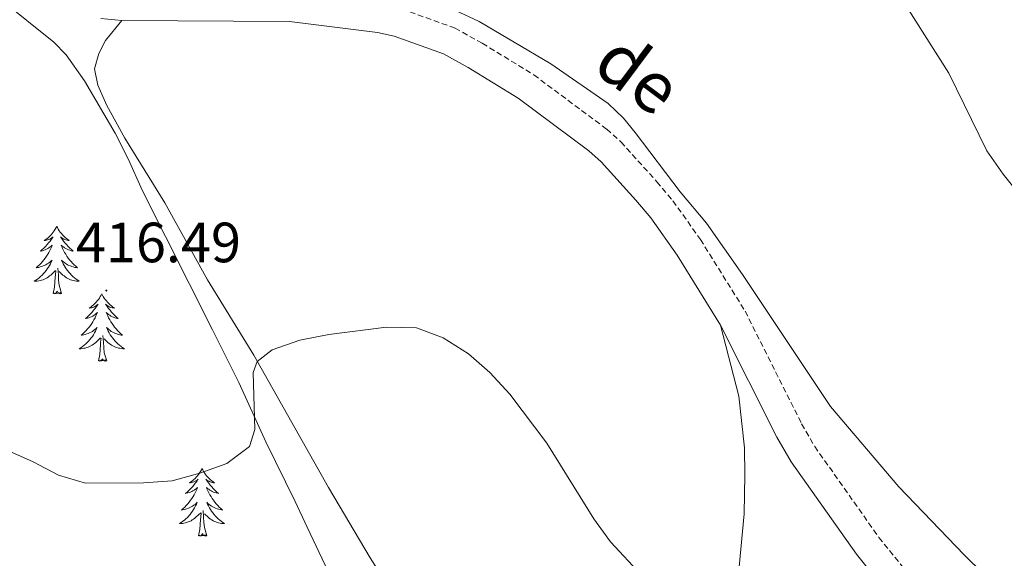
# Model space of a CAD drawing. Units: metres. Extents: x 593462 to 597958, y 4689337 to 4692368.
# Drawn here: x 597340 to 597514, y 4691737 to 4691832 of the extents above; entities that cross this region are included whole.
import ezdxf
from ezdxf.enums import TextEntityAlignment as Align

# ---------------------------------------------------------------- set-up
doc = ezdxf.new("R2010")
doc.units = ezdxf.units.M
doc.header["$MEASUREMENT"] = 0
doc.linetypes.add('TRAZOSX2', pattern=[1.5, 1, -0.5])
for name, color, linetype, lineweight in [('Carátula', 7, 'Continuous', 5), ('Level 21', 19, 'Continuous', 0), ('Level 35', 92, 'Continuous', 0), ('Level 36', 19, 'Continuous', 40), ('Level 41', 39, 'Continuous', 0), ('Level 44', 19, 'Continuous', 0), ('Level 5', 36, 'Continuous', 0), ('Level 7', 1, 'Continuous', 0)]:
    doc.layers.add(name, color=color, linetype=linetype, lineweight=lineweight)
doc.styles.add('Arial', font='ARIAL.TTF', dxfattribs={"height": 0.2})

# ---------------------------------------------------------------- blocks, each defined once
blk = doc.blocks.new('5PATER')
at = {"layer": 'Carátula', "linetype": 'Continuous', "lineweight": 5}
h = blk.add_hatch(color=250, dxfattribs=at)
edge = h.paths.add_edge_path()
edge.add_ellipse((0, 0), major_axis=(-1.33, -1.34), ratio=0.999422, start_angle=0, end_angle=360)

msp = doc.modelspace()

# ---------------------------------------------------------------- linework, layer by layer
at = {"layer": 'Level 21', "color": 19, "linetype": 'TRAZOSX2', "lineweight": 0}
msp.add_polyline3d([(597407.78, 4691833.56, 417.49), (597417.18, 4691830.19, 417.84), (597422, 4691827.51, 417.94), (597431.12, 4691821.92, 418.27), (597443.97, 4691812.34, 418.47), (597446.48, 4691810.09, 418.48), (597452.83, 4691803.05, 418.56), (597455.67, 4691799.68, 418.57), (597460.54, 4691792.84, 418.48), (597468.43, 4691780.16, 418.79), (597478.41, 4691760.27, 418.68), (597480.72, 4691756.26, 418.74), (597492.05, 4691740.2, 418.79), (597501.64, 4691728.27, 418.87), (597506.98, 4691722.88, 418.92), (597512.99, 4691718.13, 419), (597531.13, 4691707.42, 419.13)], dxfattribs=at)
at = {"layer": 'Level 21', "color": 19, "linetype": 'Continuous', "lineweight": 0}
for points in [[(597354.63, 4691831.92, 416.97), (597358.3, 4691831.54, 416.97)], [(597358.3, 4691831.54, 416.97), (597387.96, 4691831.36, 416.97), (597403.5, 4691829.41, 417.49), (597406.42, 4691828.78, 417.49), (597415.12, 4691825.65, 417.84), (597419.49, 4691823.22, 417.94), (597428.34, 4691817.8, 418.27), (597440.83, 4691808.5, 418.47), (597442.97, 4691806.58, 418.48), (597449.09, 4691799.79, 418.56), (597451.75, 4691796.64, 418.57), (597456.41, 4691790.08, 418.48), (597464.1, 4691777.73, 418.79)], [(597464.1, 4691777.73, 418.79), (597474.04, 4691757.92, 418.68), (597476.54, 4691753.58, 418.74), (597488.08, 4691737.21, 418.79), (597497.93, 4691724.96, 418.87), (597503.66, 4691719.18, 418.92)]]:
    msp.add_polyline3d(points, dxfattribs=at)
at = {"layer": 'Level 35', "color": 92, "linetype": 'Continuous', "lineweight": 0, "ltscale": 0.5}
msp.add_polyline3d([(597337.04, 4691835.16, 418.68), (597346.29, 4691827.69, 418.68), (597348.48, 4691825.46, 418.68), (597351.7, 4691820.86, 418.68), (597357.16, 4691811.62, 418.42), (597359.51, 4691806.98, 418.16), (597361.92, 4691801.53, 418.16), (597374.32, 4691776.87, 418.07), (597378.99, 4691767.58, 417.21), (597383.74, 4691757.09, 416.69), (597388.96, 4691746.56, 415.22), (597391.04, 4691742.03, 414.88), (597395.81, 4691731.91, 414.79), (597403.34, 4691717.34, 414.26), (597416.96, 4691691.88, 411.16), (597418.65, 4691687.21, 409.97), (597419.05, 4691683.75, 409.26), (597418.03, 4691678.86, 408.95), (597416.97, 4691676.95, 408.82), (597411.31, 4691669.36, 408.13), (597408.24, 4691665.11, 407.1), (597402.1, 4691656.7, 406.76), (597396.05, 4691647.49, 405.19)], dxfattribs=at)
at = {"layer": 'Level 36', "color": 92, "linetype": 'Continuous', "lineweight": 0}
for points in [[(597346.83, 4691795.16), (597346.72, 4691794.95), (597346.56, 4691794.67), (597346.39, 4691794.4), (597346.21, 4691794.15), (597346.02, 4691793.9), (597345.81, 4691793.66), (597345.59, 4691793.44), (597345.36, 4691793.22), (597345.12, 4691793.02), (597344.87, 4691792.83), (597344.61, 4691792.65), (597344.81, 4691792.67), (597345.01, 4691792.71), (597345.21, 4691792.76), (597345.41, 4691792.83), (597345.6, 4691792.92), (597345.78, 4691793.02), (597345.95, 4691793.13), (597346.16, 4691793.32), (597346.11, 4691793.26), (597345.88, 4691792.91), (597345.64, 4691792.57), (597345.38, 4691792.25), (597345.12, 4691791.93), (597344.84, 4691791.63), (597344.54, 4691791.33), (597344.24, 4691791.05), (597343.93, 4691790.78), (597344.05, 4691790.8), (597344.3, 4691790.86), (597344.54, 4691790.93), (597344.78, 4691791.02), (597345.01, 4691791.12), (597345.23, 4691791.24), (597345.45, 4691791.37), (597345.65, 4691791.52), (597345.85, 4691791.68), (597346.04, 4691791.84), (597345.95, 4691791.62), (597345.79, 4691791.26), (597345.62, 4691790.91), (597345.44, 4691790.56), (597345.24, 4691790.22), (597345.03, 4691789.89), (597344.8, 4691789.57), (597344.56, 4691789.26), (597344.31, 4691788.95), (597344.04, 4691788.66), (597343.77, 4691788.38), (597343.48, 4691788.11), (597343.19, 4691787.85), (597343.38, 4691787.88), (597343.65, 4691787.92), (597343.91, 4691787.99), (597344.17, 4691788.07), (597344.43, 4691788.16), (597344.67, 4691788.27), (597344.92, 4691788.39), (597345.15, 4691788.53), (597345.37, 4691788.68), (597345.59, 4691788.84), (597345.8, 4691789.02), (597345.99, 4691789.21), (597345.85, 4691788.88)], [(597346.83, 4691795.16), (597346.94, 4691794.95), (597347.09, 4691794.67), (597347.26, 4691794.4), (597347.44, 4691794.15), (597347.64, 4691793.9), (597347.84, 4691793.66), (597348.06, 4691793.44), (597348.29, 4691793.22), (597348.53, 4691793.02), (597348.78, 4691792.83), (597349.04, 4691792.65), (597348.84, 4691792.67), (597348.64, 4691792.71), (597348.44, 4691792.76), (597348.25, 4691792.83), (597348.06, 4691792.92), (597347.88, 4691793.02), (597347.7, 4691793.13), (597347.5, 4691793.32), (597347.54, 4691793.26), (597347.77, 4691792.91), (597348.01, 4691792.57), (597348.27, 4691792.25), (597348.54, 4691791.93), (597348.82, 4691791.63), (597349.11, 4691791.33), (597349.41, 4691791.05), (597349.72, 4691790.78), (597349.6, 4691790.8), (597349.36, 4691790.86), (597349.11, 4691790.93), (597348.88, 4691791.02), (597348.65, 4691791.12), (597348.42, 4691791.24), (597348.21, 4691791.37), (597348, 4691791.52), (597347.8, 4691791.68), (597347.62, 4691791.84), (597347.7, 4691791.62), (597347.86, 4691791.26), (597348.03, 4691790.91), (597348.22, 4691790.56), (597348.42, 4691790.22), (597348.63, 4691789.89), (597348.86, 4691789.57), (597349.09, 4691789.26), (597349.34, 4691788.95), (597349.61, 4691788.66), (597349.88, 4691788.38), (597350.17, 4691788.11), (597350.47, 4691787.85), (597350.27, 4691787.88), (597350, 4691787.92), (597349.74, 4691787.99), (597349.48, 4691788.07), (597349.23, 4691788.16), (597348.98, 4691788.27), (597348.74, 4691788.39), (597348.5, 4691788.53), (597348.28, 4691788.68), (597348.06, 4691788.84), (597347.86, 4691789.02), (597347.66, 4691789.21), (597347.8, 4691788.88)], [(597345.85, 4691788.88), (597345.7, 4691788.56), (597345.53, 4691788.24), (597345.34, 4691787.94), (597345.15, 4691787.64), (597344.94, 4691787.36), (597344.71, 4691787.08), (597344.48, 4691786.81), (597344.23, 4691786.55), (597343.97, 4691786.31), (597343.7, 4691786.07), (597343.43, 4691785.85), (597343.14, 4691785.64), (597342.85, 4691785.45), (597343.11, 4691785.46), (597343.38, 4691785.48), (597343.64, 4691785.52), (597343.9, 4691785.58), (597344.15, 4691785.65), (597344.4, 4691785.74), (597344.64, 4691785.84), (597344.88, 4691785.96), (597345.11, 4691786.09), (597345.34, 4691786.24), (597345.55, 4691786.39), (597345.75, 4691786.56), (597346.6, 4691787.36)], [(597346.21, 4691783.31), (597346.45, 4691784.43), (597346.57, 4691786.17), (597346.61, 4691786.61), (597346.68, 4691787.33)], [(597347.68, 4691783.31), (597347.25, 4691784.75), (597347.16, 4691785.66), (597347.11, 4691786.61), (597347.01, 4691787.77)], [(597347.8, 4691788.88), (597347.96, 4691788.56), (597348.13, 4691788.24), (597348.31, 4691787.94), (597348.51, 4691787.64), (597348.72, 4691787.36), (597348.94, 4691787.08), (597349.18, 4691786.81), (597349.42, 4691786.55), (597349.68, 4691786.31), (597349.95, 4691786.07), (597350.23, 4691785.85), (597350.52, 4691785.64), (597350.81, 4691785.45), (597350.54, 4691785.46), (597350.28, 4691785.48), (597350.02, 4691785.52), (597349.76, 4691785.58), (597349.5, 4691785.65), (597349.25, 4691785.74), (597349.01, 4691785.84), (597348.77, 4691785.96), (597348.54, 4691786.09), (597348.32, 4691786.24), (597348.11, 4691786.39), (597347.9, 4691786.56), (597347.24, 4691787.18)], [(597347.68, 4691783.31), (597347.5, 4691783.25), (597347.48, 4691783.48), (597347.3, 4691783.26), (597347.17, 4691783.47), (597347.05, 4691783.36), (597346.78, 4691783.3), (597346.98, 4691783.7), (597346.59, 4691783.32), (597346.41, 4691783.26), (597346.36, 4691783.42), (597346.21, 4691783.31)], [(597354.79, 4691783.25), (597354.68, 4691783.03), (597354.52, 4691782.75), (597354.35, 4691782.49), (597354.17, 4691782.23), (597353.98, 4691781.98), (597353.77, 4691781.74), (597353.55, 4691781.52), (597353.32, 4691781.3), (597353.08, 4691781.1), (597352.83, 4691780.91), (597352.57, 4691780.73), (597352.77, 4691780.75), (597352.97, 4691780.79), (597353.17, 4691780.84), (597353.37, 4691780.91), (597353.56, 4691781), (597353.74, 4691781.1), (597353.91, 4691781.21), (597354.12, 4691781.4), (597354.07, 4691781.34), (597353.84, 4691780.99), (597353.6, 4691780.66), (597353.34, 4691780.33), (597353.08, 4691780.01), (597352.8, 4691779.71), (597352.5, 4691779.41), (597352.2, 4691779.13), (597351.89, 4691778.86), (597352.01, 4691778.88), (597352.26, 4691778.94), (597352.5, 4691779.01), (597352.74, 4691779.1), (597352.97, 4691779.2), (597353.19, 4691779.32), (597353.41, 4691779.45), (597353.61, 4691779.6), (597353.81, 4691779.76), (597354, 4691779.93), (597353.91, 4691779.7), (597353.75, 4691779.34), (597353.58, 4691778.99), (597353.4, 4691778.64), (597353.2, 4691778.3), (597352.99, 4691777.97), (597352.76, 4691777.65), (597352.52, 4691777.34), (597352.27, 4691777.03), (597352, 4691776.74), (597351.73, 4691776.46), (597351.44, 4691776.19), (597351.15, 4691775.93), (597351.34, 4691775.96), (597351.61, 4691776), (597351.87, 4691776.07), (597352.13, 4691776.15), (597352.39, 4691776.24), (597352.63, 4691776.35), (597352.88, 4691776.47), (597353.11, 4691776.61), (597353.33, 4691776.76), (597353.55, 4691776.92), (597353.76, 4691777.1), (597353.95, 4691777.29), (597353.81, 4691776.96)], [(597354.79, 4691783.25), (597354.9, 4691783.03), (597355.05, 4691782.75), (597355.22, 4691782.49), (597355.4, 4691782.23), (597355.6, 4691781.98), (597355.8, 4691781.74), (597356.02, 4691781.52), (597356.25, 4691781.3), (597356.49, 4691781.1), (597356.74, 4691780.91), (597357, 4691780.73), (597356.8, 4691780.75), (597356.6, 4691780.79), (597356.4, 4691780.84), (597356.21, 4691780.91), (597356.02, 4691781), (597355.84, 4691781.1), (597355.66, 4691781.21), (597355.46, 4691781.4), (597355.5, 4691781.34), (597355.73, 4691780.99), (597355.97, 4691780.66), (597356.23, 4691780.33), (597356.5, 4691780.01), (597356.78, 4691779.71), (597357.07, 4691779.41), (597357.37, 4691779.13), (597357.68, 4691778.86), (597357.56, 4691778.88), (597357.32, 4691778.94), (597357.07, 4691779.01), (597356.84, 4691779.1), (597356.61, 4691779.2), (597356.38, 4691779.32), (597356.17, 4691779.45), (597355.96, 4691779.6), (597355.76, 4691779.76), (597355.58, 4691779.93), (597355.66, 4691779.7), (597355.82, 4691779.34), (597355.99, 4691778.99), (597356.18, 4691778.64), (597356.38, 4691778.3), (597356.59, 4691777.97), (597356.82, 4691777.65), (597357.05, 4691777.34), (597357.3, 4691777.03), (597357.57, 4691776.74), (597357.84, 4691776.46), (597358.13, 4691776.19), (597358.43, 4691775.93), (597358.23, 4691775.96), (597357.96, 4691776), (597357.7, 4691776.07), (597357.44, 4691776.15), (597357.19, 4691776.24), (597356.94, 4691776.35), (597356.7, 4691776.47), (597356.46, 4691776.61), (597356.24, 4691776.76), (597356.02, 4691776.92), (597355.82, 4691777.1), (597355.62, 4691777.29), (597355.76, 4691776.96)], [(597353.81, 4691776.96), (597353.66, 4691776.64), (597353.49, 4691776.33), (597353.3, 4691776.02), (597353.11, 4691775.72), (597352.9, 4691775.44), (597352.67, 4691775.16), (597352.44, 4691774.89), (597352.19, 4691774.63), (597351.93, 4691774.39), (597351.66, 4691774.15), (597351.39, 4691773.93), (597351.1, 4691773.72), (597350.81, 4691773.53), (597351.07, 4691773.54), (597351.34, 4691773.56), (597351.6, 4691773.61), (597351.86, 4691773.66), (597352.11, 4691773.74), (597352.36, 4691773.82), (597352.6, 4691773.92), (597352.84, 4691774.04), (597353.07, 4691774.17), (597353.3, 4691774.32), (597353.51, 4691774.48), (597353.71, 4691774.64), (597354.56, 4691775.44)], [(597355.76, 4691776.96), (597355.92, 4691776.64), (597356.09, 4691776.33), (597356.27, 4691776.02), (597356.47, 4691775.72), (597356.68, 4691775.44), (597356.9, 4691775.16), (597357.14, 4691774.89), (597357.38, 4691774.63), (597357.64, 4691774.39), (597357.91, 4691774.15), (597358.19, 4691773.93), (597358.48, 4691773.72), (597358.77, 4691773.53), (597358.5, 4691773.54), (597358.24, 4691773.56), (597357.98, 4691773.61), (597357.72, 4691773.66), (597357.46, 4691773.74), (597357.21, 4691773.82), (597356.97, 4691773.92), (597356.73, 4691774.04), (597356.5, 4691774.17), (597356.28, 4691774.32), (597356.07, 4691774.48), (597355.86, 4691774.64), (597355.2, 4691775.26)], [(597354.17, 4691771.4), (597354.41, 4691772.51), (597354.53, 4691774.26), (597354.57, 4691774.69), (597354.64, 4691775.41)], [(597355.64, 4691771.4), (597355.21, 4691772.84), (597355.12, 4691773.74), (597355.07, 4691774.69), (597354.97, 4691775.85)], [(597355.64, 4691771.4), (597355.46, 4691771.33), (597355.44, 4691771.57), (597355.26, 4691771.34), (597355.13, 4691771.55), (597355.01, 4691771.44), (597354.74, 4691771.38), (597354.94, 4691771.78), (597354.55, 4691771.4), (597354.37, 4691771.34), (597354.32, 4691771.51), (597354.17, 4691771.4)], [(597372.48, 4691752.35), (597372.37, 4691752.13), (597372.22, 4691751.86), (597372.05, 4691751.59), (597371.87, 4691751.34), (597371.68, 4691751.09), (597371.47, 4691750.85), (597371.25, 4691750.62), (597371.02, 4691750.41), (597370.78, 4691750.2), (597370.53, 4691750.01), (597370.27, 4691749.84), (597370.47, 4691749.86), (597370.67, 4691749.9), (597370.87, 4691749.95), (597371.06, 4691750.02), (597371.25, 4691750.11), (597371.43, 4691750.2), (597371.61, 4691750.32), (597371.81, 4691750.51), (597371.77, 4691750.44), (597371.54, 4691750.1), (597371.3, 4691749.76), (597371.04, 4691749.44), (597370.78, 4691749.12), (597370.5, 4691748.82), (597370.2, 4691748.52), (597369.9, 4691748.24), (597369.59, 4691747.97), (597369.71, 4691747.99), (597369.96, 4691748.05), (597370.2, 4691748.12), (597370.44, 4691748.21), (597370.67, 4691748.31), (597370.89, 4691748.43), (597371.1, 4691748.56), (597371.31, 4691748.71), (597371.51, 4691748.86), (597371.7, 4691749.03), (597371.61, 4691748.81), (597371.45, 4691748.45), (597371.28, 4691748.1), (597371.1, 4691747.75), (597370.9, 4691747.41), (597370.68, 4691747.08), (597370.46, 4691746.76), (597370.22, 4691746.44), (597369.97, 4691746.14), (597369.7, 4691745.85), (597369.43, 4691745.57), (597369.14, 4691745.3), (597368.84, 4691745.04), (597369.04, 4691745.06), (597369.31, 4691745.11), (597369.57, 4691745.18), (597369.83, 4691745.25), (597370.08, 4691745.35), (597370.33, 4691745.46), (597370.57, 4691745.58), (597370.81, 4691745.72), (597371.03, 4691745.87), (597371.25, 4691746.03), (597371.45, 4691746.21), (597371.65, 4691746.4), (597371.51, 4691746.07)], [(597372.48, 4691752.35), (597372.6, 4691752.13), (597372.75, 4691751.86), (597372.92, 4691751.59), (597373.1, 4691751.34), (597373.3, 4691751.09), (597373.5, 4691750.85), (597373.72, 4691750.62), (597373.95, 4691750.41), (597374.19, 4691750.2), (597374.44, 4691750.01), (597374.7, 4691749.84), (597374.5, 4691749.86), (597374.3, 4691749.9), (597374.1, 4691749.95), (597373.9, 4691750.02), (597373.72, 4691750.11), (597373.54, 4691750.2), (597373.36, 4691750.32), (597373.16, 4691750.51), (597373.2, 4691750.44), (597373.43, 4691750.1), (597373.67, 4691749.76), (597373.93, 4691749.44), (597374.19, 4691749.12), (597374.47, 4691748.82), (597374.77, 4691748.52), (597375.07, 4691748.24), (597375.38, 4691747.97), (597375.26, 4691747.99), (597375.01, 4691748.05), (597374.77, 4691748.12), (597374.53, 4691748.21), (597374.3, 4691748.31), (597374.08, 4691748.43), (597373.86, 4691748.56), (597373.66, 4691748.71), (597373.46, 4691748.86), (597373.27, 4691749.03), (597373.36, 4691748.81), (597373.52, 4691748.45), (597373.69, 4691748.1), (597373.87, 4691747.75), (597374.07, 4691747.41), (597374.28, 4691747.08), (597374.51, 4691746.76), (597374.75, 4691746.44), (597375, 4691746.14), (597375.27, 4691745.85), (597375.54, 4691745.57), (597375.83, 4691745.3), (597376.12, 4691745.04), (597375.93, 4691745.06), (597375.66, 4691745.11), (597375.4, 4691745.18), (597375.14, 4691745.25), (597374.88, 4691745.35), (597374.64, 4691745.46), (597374.4, 4691745.58), (597374.16, 4691745.72), (597373.94, 4691745.87), (597373.72, 4691746.03), (597373.52, 4691746.21), (597373.32, 4691746.4), (597373.46, 4691746.07)], [(597371.51, 4691746.07), (597371.35, 4691745.75), (597371.18, 4691745.43), (597371, 4691745.13), (597370.8, 4691744.83), (597370.59, 4691744.54), (597370.37, 4691744.26), (597370.14, 4691744), (597369.89, 4691743.74), (597369.63, 4691743.49), (597369.36, 4691743.26), (597369.08, 4691743.04), (597368.79, 4691742.83), (597368.5, 4691742.64), (597368.77, 4691742.65), (597369.03, 4691742.67), (597369.29, 4691742.71), (597369.55, 4691742.77), (597369.81, 4691742.84), (597370.06, 4691742.93), (597370.3, 4691743.03), (597370.54, 4691743.15), (597370.77, 4691743.28), (597370.99, 4691743.42), (597371.2, 4691743.58), (597371.41, 4691743.75), (597372.26, 4691744.55)], [(597373.46, 4691746.07), (597373.62, 4691745.75), (597373.78, 4691745.43), (597373.97, 4691745.13), (597374.16, 4691744.83), (597374.38, 4691744.54), (597374.6, 4691744.26), (597374.83, 4691744), (597375.08, 4691743.74), (597375.34, 4691743.49), (597375.61, 4691743.26), (597375.88, 4691743.04), (597376.17, 4691742.83), (597376.46, 4691742.64), (597376.2, 4691742.65), (597375.94, 4691742.67), (597375.67, 4691742.71), (597375.42, 4691742.77), (597375.16, 4691742.84), (597374.91, 4691742.93), (597374.67, 4691743.03), (597374.43, 4691743.15), (597374.2, 4691743.28), (597373.98, 4691743.42), (597373.76, 4691743.58), (597373.56, 4691743.75), (597372.9, 4691744.37)], [(597371.86, 4691740.5), (597372.11, 4691741.62), (597372.22, 4691743.36), (597372.27, 4691743.8), (597372.33, 4691744.52)], [(597373.34, 4691740.5), (597372.91, 4691741.94), (597372.82, 4691742.85), (597372.77, 4691743.8), (597372.67, 4691744.96)], [(597373.34, 4691740.5), (597373.16, 4691740.43), (597373.14, 4691740.67), (597372.95, 4691740.45), (597372.83, 4691740.65), (597372.71, 4691740.55), (597372.44, 4691740.49), (597372.64, 4691740.88), (597372.25, 4691740.5), (597372.06, 4691740.45), (597372.02, 4691740.61), (597371.86, 4691740.5)]]:
    msp.add_lwpolyline(points, dxfattribs=at)
for points in [[(597527.82, 4691716.73, 418.23), (597507.12, 4691737.09, 418.36), (597495.55, 4691749.11, 418.53), (597483.48, 4691763.33, 418.49), (597467.97, 4691786.68, 418.1), (597461.58, 4691795.74, 418.1), (597456.93, 4691801.26, 418.1), (597449.01, 4691811.76, 418.06), (597446.95, 4691814.26, 418.06), (597444.22, 4691816.86, 418.02), (597434.13, 4691823.91, 417.76), (597421.43, 4691831.39, 417.76), (597417.13, 4691833.39, 417.71)], [(597409.96, 4691724.31, 411.35), (597402.2, 4691736.57, 412.48), (597394.84, 4691749.04, 413.73), (597381.61, 4691772.38, 415.07), (597373.46, 4691785.71, 415.63), (597365.92, 4691799.29, 416.19), (597358.82, 4691810.76, 416.54), (597355.65, 4691816.51, 416.8), (597354.06, 4691820.12, 416.97), (597353.51, 4691822.98, 417.18), (597354.24, 4691825.69, 417.27), (597355.46, 4691828.02, 417.27), (597358.3, 4691831.54, 416.97)], [(597464.1, 4691777.73, 418.79), (597467.3, 4691765.15, 418.71), (597468.33, 4691756, 418.88), (597468.38, 4691751.23, 418.84), (597468.28, 4691744.35, 418.19), (597467.4, 4691734.97, 417.63), (597468.73, 4691689.66, 412.01), (597469.02, 4691688.42, 411.75), (597469.54, 4691687.49, 411.53), (597470.66, 4691686.95, 411.45)]]:
    msp.add_polyline3d(points, dxfattribs=at)
at = {"layer": 'Level 5', "color": 36, "linetype": 'Continuous', "lineweight": 0}
for points in [[(597531.38, 4691782.71, 415), (597514.02, 4691804.4, 415), (597511.14, 4691808.5, 415), (597504.4, 4691822.25, 415), (597496.24, 4691835.2, 415), (597481.17, 4691862.88, 415), (597474.78, 4691872.04, 415), (597469.76, 4691880.46, 415), (597463.3, 4691889.35, 415), (597460.91, 4691893.47, 415), (597458.93, 4691898.16, 415), (597456.64, 4691907.28, 415), (597447.02, 4691927.18, 415), (597444, 4691932.62, 415), (597441.42, 4691936.9, 415), (597436.93, 4691943.25, 415)], [(597332.64, 4691757.99, 415), (597342.52, 4691753.63, 415), (597347.11, 4691751.19, 415), (597351.91, 4691749.79, 415), (597362.15, 4691749.85, 415), (597367.21, 4691750.22, 415), (597372.1, 4691751.54, 415), (597376.85, 4691753.25, 415), (597380.85, 4691756.25, 415), (597381.81, 4691759.28, 415), (597381.53, 4691769.34, 415), (597382.22, 4691771.3, 415), (597384.86, 4691773.33, 415), (597389.79, 4691775.04, 415), (597394.86, 4691776.03, 415), (597405.08, 4691777.34, 415), (597410.37, 4691777.22, 415), (597415.06, 4691775.48, 415), (597419.58, 4691772.61, 415), (597423.33, 4691769.31, 415), (597426.87, 4691765.48, 415), (597433.39, 4691756.85, 415), (597441.72, 4691743.49, 415), (597444.64, 4691739.43, 415), (597455.6, 4691727.66, 415)]]:
    msp.add_polyline3d(points, dxfattribs=at)

# ---------------------------------------------------------------- block references
at = {"layer": 'Level 7', "color": 19, "linetype": 'Continuous', "lineweight": 0, "xscale": 0.09999983015004542, "yscale": 0.09999983015004542}
msp.add_blockref('5PATER', (597355.58, 4691783.82, 416.49), dxfattribs=at)

# ---------------------------------------------------------------- texts
at = {"layer": 'Level 41', "color": 19, "linetype": 'Continuous', "lineweight": 0, "style": 'Arial'}
msp.add_text('416.49', height=7, dxfattribs=at).set_placement((597350.21, 4691786.63, 416.49), align=Align.BOTTOM_LEFT)
at = {"layer": 'Level 44', "color": 19, "linetype": 'Continuous', "lineweight": 0, "style": 'Arial'}
msp.add_text('de', height=9, rotation=-36.7293, dxfattribs=at).set_placement((597445.23, 4691816.3, 418.47), align=Align.BOTTOM_CENTER)

doc.saveas('drawing.dxf')
